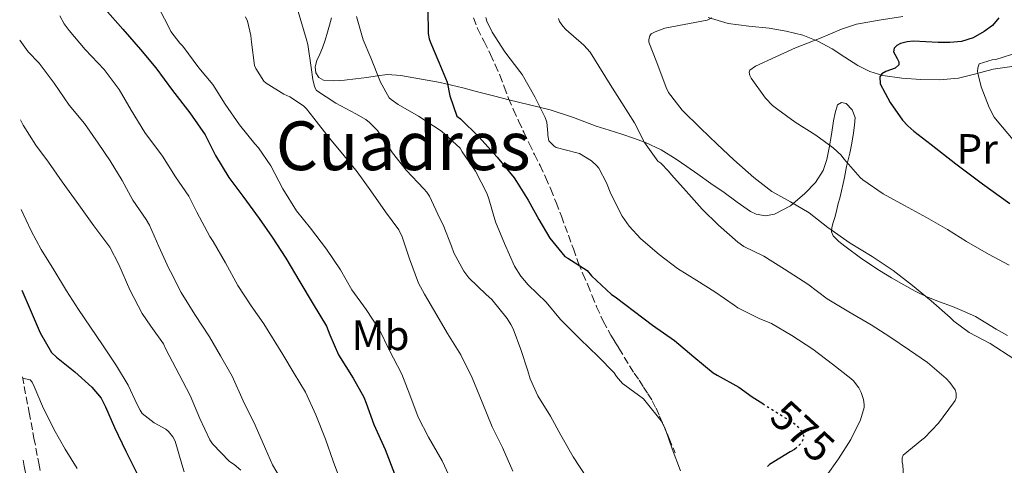
# Model space of a CAD drawing. Units: metres. Extents: x 556395 to 559871, y 4714782 to 4717123.
# Drawn here: x 556403 to 556636, y 4715919 to 4716025 of the extents above; entities that cross this region are included whole.
import ezdxf
from ezdxf.enums import TextEntityAlignment as Align

# ---------------------------------------------------------------- set-up
doc = ezdxf.new("R2010")
doc.units = ezdxf.units.M
doc.header["$MEASUREMENT"] = 0
doc.linetypes.add('DGN Style 3', pattern=[2.435891, 1.739922, -0.695969])
doc.linetypes.add('DGN Style 5', pattern=[1.217945, 0.521977, -0.695969])
for name, color, linetype, lineweight in [('Camino', 7, 'DGN Style 3', 0), ('Cota de curva de nivel directora', 7, 'Continuous', 0), ('Curva de nivel directora', 30, 'Continuous', 30), ('Curva de nivel directora no vista', 30, 'DGN Style 5', 30), ('Curva de nivel intermedia', 30, 'Continuous', 0), ('Etiqueta de uso rústico', 92, 'Continuous', 0), ('Línea de cambio de uso (parcela vista)', 92, 'Continuous', 0), ('Margen derecho', 7, 'Continuous', 0), ('Senda', 7, 'DGN Style 3', 0), ('Texto de Área (paraje) menor', 7, 'Continuous', 0)]:
    doc.layers.add(name, color=color, linetype=linetype, lineweight=lineweight)
doc.styles.add('Style-Arial', font='arial.ttf')

msp = doc.modelspace()

# ---------------------------------------------------------------- linework, layer by layer
at = {"layer": 'Camino', "color": 7, "linetype": 'DGN Style 3', "lineweight": 0}
msp.add_polyline3d([(556403.84, 4715940.24, 630.58), (556404.27, 4715937.9, 631), (556405.42, 4715931.82, 632.27), (556406.57, 4715925.76, 633.52), (556407.71, 4715919.81, 634.46), (556408.89, 4715913.85, 635.15)], dxfattribs=at)
at = {"layer": 'Curva de nivel directora', "color": 30, "linetype": 'Continuous', "lineweight": 30, "flags": 128}
for points, elevation in [([(556423.41, 4716026.98), (556427.54, 4716022.28), (556431.72, 4716017.48), (556435.32, 4716013.16), (556439.29, 4716007.82), (556443.4, 4716002.55), (556446.98, 4715997.3), (556449.49, 4715992.49), (556452.6, 4715987.29), (556455.94, 4715982.82), (556459.8, 4715977.61), (556462.84, 4715973.21), (556466.07, 4715968.25), (556469.35, 4715962.63), (556472.53, 4715957.34), (556475.64, 4715952.14), (556476.49, 4715950.14), (556478.55, 4715945.42), (556481.96, 4715939.86), (556484.47, 4715935.38), (556485.01, 4715934.01), (556486.87, 4715928.95), (556489.56, 4715923.03), (556491.76, 4715917.3)], 600), ([(556499.62, 4716026.94), (556499.73, 4716021.23), (556499.97, 4716019.96), (556500.24, 4716019.12), (556502.24, 4716014.46), (556504.16, 4716009.79), (556504.82, 4716006.57), (556506.5, 4716001.74), (556507.31, 4716001.07), (556511.68, 4715996.86), (556515.97, 4715992.06), (556520.05, 4715987.15), (556520.59, 4715986.28), (556523.33, 4715981.88), (556525.86, 4715977.34), (556528.45, 4715972.92), (556532.02, 4715968.6), (556532.69, 4715968.22), (556537.26, 4715965.28), (556538.3, 4715964.04), (556543.01, 4715959.66), (556543.87, 4715959.1), (556548.42, 4715955.61), (556552.7, 4715952.41), (556557.92, 4715948.76), (556562.48, 4715944.97), (556567.02, 4715941.16), (556567.94, 4715940.59), (556573.09, 4715937.8), (556576.27, 4715935.47), (556578.75, 4715933.89)], 575), ([(556634.53, 4716024.97), (556633, 4716023.1), (556631.09, 4716021.72), (556628.46, 4716020.25), (556625.68, 4716019.39), (556622.93, 4716019.14), (556620.18, 4716019.11), (556617.28, 4716019.29), (556614.38, 4716019.45), (556612.83, 4716019.28), (556611.3, 4716018.86), (556610.46, 4716018.43), (556609.76, 4716017.82), (556609.6, 4716016.92), (556610.49, 4716015.31), (556610.88, 4716014.53), (556610.9, 4716013.87), (556609.99, 4716013.07), (556607.82, 4716012.26), (556606.89, 4716011.76), (556606.4, 4716011.03), (556606.51, 4716009.4), (556608.84, 4716004.95), (556611.76, 4716000.83), (556613.05, 4715999.44), (556614.43, 4715998.19), (556616.46, 4715996.6), (556618.5, 4715995.02), (556621.41, 4715992.75), (556624.34, 4715990.49), (556630.68, 4715985.77), (556637.09, 4715981.15)], 550), ([(556403.67, 4715960.64), (556405.7, 4715956.09), (556408, 4715950.6), (556410.69, 4715945.93), (556411.91, 4715944.89), (556416.18, 4715941.38), (556420.26, 4715937.78), (556422.42, 4715935.18), (556423.43, 4715933.11), (556425.62, 4715928.26), (556428.26, 4715922.63), (556431.03, 4715917.13), (556434.04, 4715912.09), (556437.25, 4715906.86), (556440.2, 4715901.62), (556443.25, 4715896.23), (556446.12, 4715891.27), (556446.69, 4715889.88), (556447.79, 4715886.93)], 625), ([(556586.82, 4715923.51), (556586.26, 4715923.07), (556585.22, 4715922.49), (556580.35, 4715919.53), (556579.89, 4715919.05)], 575)]:
    msp.add_lwpolyline(points, dxfattribs=dict(at, elevation=elevation))
at = {"layer": 'Curva de nivel directora no vista', "color": 30, "linetype": 'DGN Style 5', "lineweight": 30, "elevation": 575, "flags": 128}
msp.add_lwpolyline([(556578.75, 4715933.89), (556581.18, 4715932.35), (556586.05, 4715929.31), (556587.01, 4715928.43), (556588.19, 4715926.95), (556588.37, 4715926.35), (556588.35, 4715925.77), (556588.02, 4715924.91), (556587.62, 4715924.35), (556586.85, 4715923.53), (556586.82, 4715923.51)], dxfattribs=at)
at = {"layer": 'Curva de nivel intermedia', "color": 30, "linetype": 'Continuous', "lineweight": 0, "flags": 128}
for points, elevation in [([(556505.62, 4715914.82), (556503.01, 4715920.39), (556499.75, 4715925.94), (556497.35, 4715930.66), (556495.38, 4715935.99), (556493.46, 4715940.82), (556490.47, 4715946.58), (556488.21, 4715951.27), (556485.06, 4715956.07), (556481.65, 4715960.71), (556478.95, 4715965.48), (556475.64, 4715970.33), (556471.88, 4715975.3), (556468.57, 4715979.43), (556465.37, 4715984.62), (556462.5, 4715990.04), (556459.64, 4715994.23), (556458.74, 4715995.24), (556455.13, 4715999.72), (556451.77, 4716004.54), (556448.84, 4716009.19), (556445.53, 4716013.13), (556441.75, 4716018.26), (556441.05, 4716018.94), (556438.87, 4716021.69), (556438.23, 4716023.05), (556435.75, 4716027.82)], 595), ([(556412.68, 4716025.42), (556413.7, 4716023.54), (556414.85, 4716021.98), (556418.65, 4716017.48), (556423.11, 4716012.79), (556426.68, 4716008.07), (556429.53, 4716003.18), (556432.77, 4715997.9), (556436.9, 4715992.28), (556440.04, 4715987.38), (556443.16, 4715982.82), (556445.05, 4715979.1), (556448.12, 4715973.3), (556448.93, 4715972.15), (556451.81, 4715967.1), (556454.71, 4715961.77), (556457.86, 4715956.98), (556460.84, 4715952.7), (556465.33, 4715945.51), (556468, 4715940.97), (556470.74, 4715936.62), (556473.16, 4715931.22), (556475.44, 4715925.5), (556477.24, 4715920.31), (556479.19, 4715915.05)], 605), ([(556473.35, 4716007.78), (556473.03, 4716008.36), (556472.74, 4716009.08), (556472.41, 4716010.39), (556472.09, 4716013.21), (556471.3, 4716018.65), (556470.9, 4716020.04), (556468.95, 4716026.46)], 585), ([(556482.73, 4716025.24), (556484.31, 4716019.74), (556486.15, 4716015.48), (556488.41, 4716009.8), (556490.52, 4716006.09), (556490.97, 4716005.64), (556492.63, 4716004.49), (556497.4, 4716001.7), (556502.82, 4715998.23), (556507.25, 4715994.18), (556507.75, 4715993.34), (556510.89, 4715988.73), (556513.59, 4715983.58), (556513.99, 4715982.22), (556515.61, 4715976.78), (556517.73, 4715971.67), (556520.09, 4715966.31), (556521.57, 4715964.01), (556523.32, 4715961.93), (556527.54, 4715957.81), (556530.97, 4715953.77), (556535.57, 4715949.09), (556539.88, 4715945.03), (556543.61, 4715941.16)], 580), ([(556611.88, 4716025.27), (556606.28, 4716024.37), (556600.93, 4716023.43), (556597.35, 4716022.31), (556592.18, 4716020.07), (556586.5, 4716017.88), (556581.83, 4716015.78), (556577.01, 4716013.54), (556575.72, 4716012.57), (556575.51, 4716012.1), (556575.69, 4716011.32), (556576.02, 4716010.73), (556579.4, 4716006.02), (556581.01, 4716004.28), (556582.28, 4716003.29), (556586.37, 4716000.34), (556591.3, 4715997.22), (556595.41, 4715994.28), (556597.24, 4715992.53), (556597.88, 4715991.69), (556601.78, 4715987.25), (556602.42, 4715986.69), (556607.22, 4715983.38), (556612.21, 4715980.65), (556617.43, 4715977.78), (556622.39, 4715974.97), (556626.85, 4715972.12), (556632.07, 4715969.13), (556636.93, 4715966.55)], 555), ([(556519.7, 4715917.97), (556517.25, 4715923.54), (556514.85, 4715928.38), (556512.47, 4715934.2), (556510.1, 4715939.94), (556507.41, 4715945.43), (556504.28, 4715950.44), (556501.72, 4715954.79), (556498.81, 4715959.7), (556497.41, 4715962.33), (556495.29, 4715968.09), (556493.53, 4715973.24), (556492.76, 4715974.87), (556489.65, 4715979.18), (556486.12, 4715984.14), (556482.95, 4715988.58), (556479.54, 4715992.76), (556476.34, 4715996.62), (556472.68, 4716001.26), (556470.98, 4716003.43), (556470.23, 4716004.18), (556467.03, 4716006.3), (556465.62, 4716006.94), (556461.41, 4716009.54), (556460.85, 4716010.01), (556458.97, 4716012.97), (556458.69, 4716013.69), (556457.93, 4716019.18), (556457.78, 4716020.76), (556456.98, 4716024.14), (556456.57, 4716025.19)], 590), ([(556547.21, 4715975.77), (556545.56, 4715978.15), (556542.84, 4715983.37), (556541.86, 4715985.99), (556540.02, 4715989.45), (556539.56, 4715990.02), (556538.31, 4715991.21), (556535.43, 4715992.95), (556534.79, 4715993.09), (556529.93, 4715994.33), (556529.45, 4715994.63), (556528.21, 4715995.91), (556527.97, 4715997.16), (556527.99, 4715997.75), (556527.73, 4716000.29), (556527.3, 4716001.46), (556524.87, 4716006.29), (556521.91, 4716011.59), (556521.38, 4716012.25), (556517.77, 4716016.94), (556514.79, 4716021.59), (556513.57, 4716024.2), (556513.33, 4716025.06)], 570), ([(556542.68, 4716009.25), (556540.01, 4716013.54), (556537.94, 4716016.81), (556536.45, 4716018.53), (556532.26, 4716022.21), (556531.54, 4716022.95), (556530.73, 4716024.05), (556530.45, 4716024.77)], 565), ([(556638.04, 4715944.47), (556632.47, 4715948.04), (556627.54, 4715950.65), (556623.89, 4715953.38), (556623.05, 4715954.2), (556618.55, 4715958.13), (556614.09, 4715961.8), (556609.59, 4715965.27), (556604.61, 4715968.58), (556599.37, 4715971.8), (556594.13, 4715975.45), (556589.7, 4715978.93), (556585.29, 4715981.51), (556580.9, 4715983.94), (556576.6, 4715987.25), (556571.88, 4715991.4), (556567.97, 4715995.16), (556564.02, 4715998.93), (556559.73, 4716003.13), (556556.49, 4716007.3), (556555.96, 4716008.52), (556553.72, 4716014.37), (556551.86, 4716019.19), (556551.83, 4716019.85), (556552.04, 4716020.69), (556552.39, 4716021.14), (556553.35, 4716021.67), (556555.62, 4716022.47), (556560.17, 4716023.4), (556565.62, 4716024.42), (556566.71, 4716024.93)], 560), ([(556466, 4715914.28), (556462.9, 4715919.46), (556461.25, 4715923.19), (556458.85, 4715928.79), (556456.02, 4715934.57), (556453.36, 4715940.38), (556450.66, 4715945.13), (556448.05, 4715949.69), (556444.57, 4715954.9), (556441.33, 4715960.14), (556438.79, 4715965.1), (556438.45, 4715965.78), (556436.07, 4715970.95), (556433.88, 4715976.04), (556433.11, 4715977.35), (556429.91, 4715981.9), (556427.4, 4715986.52), (556424.58, 4715991.21), (556421.72, 4715995.34), (556418.52, 4716000.01), (556414.84, 4716004.34), (556411.32, 4716009.51), (556407.78, 4716014.22), (556405.19, 4716016.9), (556403.19, 4716019.66)], 610), ([(556639.26, 4716016.81), (556633.84, 4716015.11), (556632.98, 4716015.03), (556629.86, 4716014.06), (556629.54, 4716013.11), (556629.52, 4716012.22), (556629.6, 4716011.56), (556630.37, 4716008.7), (556632.21, 4716003.82), (556633.44, 4716001.5), (556634.14, 4716000.62), (556637.9, 4715996.19)], 545), ([(556611.97, 4715916.71), (556611.83, 4715919.35), (556611.69, 4715920.1), (556611.69, 4715921.09), (556611.93, 4715921.69), (556616.31, 4715925.37), (556616.98, 4715925.85), (556620.28, 4715929.3), (556623.78, 4715934.05), (556624.2, 4715934.63), (556624.42, 4715935.29), (556624.42, 4715936.39), (556624.17, 4715937.13), (556622.97, 4715938.85), (556622.07, 4715939.83), (556617.65, 4715943.57), (556613.45, 4715946.47), (556608.77, 4715949.62), (556604.34, 4715952.45), (556599.08, 4715955.54), (556593.99, 4715958.65), (556589.41, 4715962.05), (556583.86, 4715965.65), (556578.98, 4715968.68), (556574.29, 4715971.01), (556572.84, 4715971.97), (556568.31, 4715975.99), (556564.45, 4715979.8), (556560.65, 4715984.07), (556557.16, 4715987.88), (556556.49, 4715988.77), (556554.68, 4715990.63), (556553.99, 4715991.14), (556550.79, 4715995.51), (556548.42, 4716000.13), (556545.48, 4716004.85), (556542.68, 4716009.25)], 565), ([(556537.09, 4715916.49), (556533.94, 4715921.33), (556531.03, 4715926.41), (556528.6, 4715930.92), (556525.61, 4715935.73), (556523.77, 4715939.73), (556523.22, 4715941.61), (556521.57, 4715946.69), (556519.77, 4715951.57), (556519.24, 4715952.58), (556518.34, 4715953.99), (556514.73, 4715958.47), (556513.4, 4715959.66), (556509.3, 4715963.59), (556508.13, 4715965.19), (556505.78, 4715969.46), (556505.17, 4715971.05), (556503.27, 4715976.09), (556502.42, 4715977.61), (556499.99, 4715982.82), (556499.37, 4715983.82), (556498.65, 4715984.62), (556494.53, 4715988.97), (556491.24, 4715993.1), (556487.73, 4715998.34), (556485.85, 4716000.26), (556484.97, 4716000.94), (556482.63, 4716002.28), (556477.85, 4716004.82), (556473.35, 4716007.78)], 585), ([(556403.35, 4716000.86), (556403.99, 4715999.58), (556407, 4715994.89), (556410.02, 4715990.86), (556413.21, 4715986.22), (556417.13, 4715980.82), (556420.71, 4715975.88), (556424.45, 4715970.78), (556426.6, 4715966.73), (556429.21, 4715960.71), (556432.13, 4715955.13), (556434.18, 4715952.2), (556437.17, 4715947.98), (556437.73, 4715946.73), (556440.9, 4715940.74), (556443.43, 4715935.77), (556445.72, 4715930.39), (556448.1, 4715925.34), (556448.76, 4715924.42), (556452.72, 4715920.26), (556453.88, 4715919.5), (556455.4, 4715918.18)], 615), ([(556442.08, 4715917.8), (556441.51, 4715919.56), (556439.89, 4715925.05), (556439.36, 4715926.07), (556438.37, 4715927.3), (556437.68, 4715927.82), (556434.96, 4715929.35), (556432.16, 4715931.53), (556431.62, 4715932.31), (556430.92, 4715933.67), (556428.84, 4715938.26), (556426.08, 4715942.84), (556422.72, 4715947.74), (556419.94, 4715951.91), (556417.05, 4715956.14), (556414.21, 4715960.5), (556411.22, 4715965.5), (556408.28, 4715970.25), (556405.91, 4715974.7), (556403.52, 4715979.74)], 620), ([(556593.7, 4715916.76), (556596.65, 4715920.87), (556599.59, 4715925.4), (556601.85, 4715930.05), (556602.71, 4715932.95), (556602.69, 4715933.69), (556602.52, 4715934.85), (556601.99, 4715936.49), (556601.43, 4715937.65), (556600.2, 4715939.25), (556599.54, 4715939.81), (556595.24, 4715943.17), (556590.57, 4715946.76), (556585.65, 4715949.96), (556580.82, 4715952.76), (556577.91, 4715953.99), (556572.84, 4715956.53), (556571.97, 4715957.13), (556567.41, 4715960.31), (556563.14, 4715962.98), (556558.6, 4715965.75), (556554.28, 4715969.11), (556549.91, 4715972.77), (556547.21, 4715975.77)], 570), ([(556403.84, 4715939.93), (556405.68, 4715939.48), (556406.12, 4715938.95), (556406.61, 4715937.96), (556408.56, 4715933.27), (556411.28, 4715927.83), (556413.92, 4715923.16), (556416.76, 4715918.57)], 630), ([(556543.61, 4715941.16), (556544.17, 4715940.29), (556545.64, 4715938.6), (556546.15, 4715938.26), (556550.58, 4715935.01), (556551.22, 4715934.23), (556554.73, 4715929.86), (556555.38, 4715928.63), (556555.8, 4715927.78), (556557.35, 4715923.22), (556559.28, 4715918.05)], 580)]:
    msp.add_lwpolyline(points, dxfattribs=dict(at, elevation=elevation))
at = {"layer": 'Línea de cambio de uso (parcela vista)', "color": 92, "linetype": 'Continuous', "lineweight": 0}
for points in [[(556476.88, 4716024.94, 582.28), (556476.41, 4716023.23, 582.73), (556475.94, 4716021.53, 583.18), (556475.35, 4716019.69, 583.67), (556474.72, 4716017.85, 584.16), (556474.07, 4716016.35, 584.35), (556473.38, 4716014.86, 584.43), (556472.98, 4716013.41, 584.66), (556473.14, 4716011.93, 584.86), (556473.86, 4716010.85, 584.8)], [(556638.16, 4716013.54, 543.74), (556633.17, 4716012.84, 544.73), (556629.07, 4716011.7, 545.81), (556624.96, 4716010.67, 546.97), (556620.52, 4716010.35, 548.04), (556616.08, 4716010.39, 549.07), (556611.6, 4716010.67, 549.96), (556607.14, 4716011.34, 550.83), (556604.06, 4716012.3, 552.05), (556601.18, 4716013.72, 553.2), (556598.17, 4716015.66, 553.61), (556595.15, 4716017.61, 554.01), (556591.77, 4716019.42, 554.62), (556588.18, 4716020.86, 555.23), (556584.25, 4716021.81, 555.8), (556580.3, 4716022.49, 556.38), (556575.44, 4716022.98, 557.26), (556570.58, 4716023.61, 558.32), (556565.85, 4716025.05, 559.48)], [(556473.86, 4716010.85, 584.8), (556474.94, 4716010.25, 584.57), (556477.43, 4716010.06, 584), (556479.9, 4716010.25, 583.4), (556482.55, 4716010.57, 582.71), (556485.17, 4716010.89, 581.95), (556487.62, 4716011.28, 580.66), (556490.1, 4716011.6, 579.44), (556493.22, 4716011.36, 578.64), (556496.34, 4716010.75, 577.84), (556499.44, 4716010.25, 577.03), (556502.54, 4716009.68, 576.22), (556505.22, 4716009.07, 575.6), (556507.9, 4716008.4, 575.05), (556509.95, 4716007.85, 574.72), (556512, 4716007.32, 574.38), (556515.41, 4716006.45, 573.16), (556518.79, 4716005.58, 571.85), (556523.67, 4716004.4, 570.61), (556528.54, 4716003.21, 569.55), (556534, 4716001.39, 568.7), (556539.42, 4715999.39, 567.8), (556542.43, 4715998.42, 567.01), (556545.44, 4715997.47, 566.22), (556548.23, 4715996.53, 565.68), (556551.02, 4715995.5, 565.2), (556554.77, 4715993.78, 564.61), (556558.3, 4715991.61, 564.12), (556560.84, 4715989.82, 563.89), (556563.38, 4715988.03, 563.77), (556566.49, 4715985.86, 563.78), (556569.6, 4715983.69, 563.79), (556572.72, 4715981.47, 563.6), (556575.84, 4715979.24, 563.24), (556577.15, 4715978.58, 563.06), (556579.38, 4715978.22, 562.7), (556581.52, 4715978.59, 562.17), (556585.3, 4715980.58, 560.8), (556588.7, 4715983.45, 559.42), (556591.22, 4715986.06, 558.37), (556593.04, 4715988.95, 557.32), (556593.86, 4715991.53, 556.2), (556594.43, 4715994.25, 555.12), (556594.97, 4715997.44, 554.35), (556595.49, 4716000.63, 553.74), (556595.87, 4716002.52, 553.42), (556596.43, 4716004.39, 553.1), (556597.35, 4716004.98, 552.91), (556598.46, 4716004.71, 552.72), (556599.87, 4716003.21, 552.53), (556600.54, 4716001.42, 552.54), (556600.44, 4715999.61, 552.67), (556600.19, 4715997.82, 552.96), (556599.79, 4715995.38, 553.53), (556599.33, 4715992.97, 554.22), (556598.94, 4715991.4, 554.78), (556598.56, 4715989.83, 555.36), (556598.09, 4715987.25, 555.99), (556597.05, 4715982.71, 557.59), (556596.51, 4715980.78, 558.64), (556596.14, 4715979.31, 558.81), (556595.78, 4715977.85, 559), (556595.42, 4715976.66, 559.65), (556595.07, 4715975.48, 560.3), (556594.99, 4715974.47, 560.66), (556595.39, 4715973.5, 560.88), (556596.7, 4715972.19, 560.98), (556598.14, 4715971.07, 560.97), (556602.17, 4715968.1, 560.69), (556606.29, 4715965.29, 560.52), (556609.14, 4715963.57, 560.64), (556612.05, 4715961.93, 560.76), (556614.74, 4715960.47, 560.83), (556617.49, 4715959.13, 560.86), (556620.52, 4715957.93, 560.81), (556623.57, 4715956.78, 560.64), (556626.3, 4715955.66, 560.32), (556628.98, 4715954.44, 560.01), (556631.46, 4715952.97, 559.82), (556633.92, 4715951.43, 559.63), (556636.56, 4715949.96, 559.41)]]:
    msp.add_polyline3d(points, dxfattribs=at)
at = {"layer": 'Margen derecho', "color": 7, "linetype": 'Continuous', "lineweight": 0}
msp.add_polyline3d([(556404, 4715920.51, 634.24), (556404.26, 4715919.13, 634.46), (556405.47, 4715913.05, 635.15), (556406.66, 4715908.61, 635.5), (556409.14, 4715902.27, 635.91), (556411.98, 4715896.12, 636.48), (556415.52, 4715889.73, 637.36), (556418.83, 4715883.6, 638.24), (556421.32, 4715877.4, 639.04), (556423.47, 4715870.94, 639.84), (556425.14, 4715865.11, 640.55), (556426.44, 4715859.23, 641.26), (556427.36, 4715852.99, 641.88), (556428.08, 4715846.71, 642.44), (556428.4, 4715841.47, 643.23), (556428.88, 4715835.95, 643.87), (556429.68, 4715831.9, 643.98)], dxfattribs=at)
at = {"layer": 'Senda', "color": 7, "linetype": 'DGN Style 3', "lineweight": 0}
msp.add_polyline3d([(556510.43, 4716024.96, 571.47), (556511.39, 4716022.41, 571.47), (556512.91, 4716019.35, 571.54), (556514.42, 4716016.3, 571.63), (556515.56, 4716013.85, 571.63), (556516.66, 4716011.39, 571.63), (556517.64, 4716008.63, 571.7), (556518.66, 4716005.88, 571.84), (556519.86, 4716003.24, 572.01), (556521.07, 4716000.6, 572.24), (556522.3, 4715997.94, 572.53), (556523.54, 4715995.29, 572.84), (556524.83, 4715992.68, 573.21), (556526.14, 4715990.07, 573.53), (556527.44, 4715987.32, 573.72), (556528.66, 4715984.52, 573.87), (556529.93, 4715981.33, 574.08), (556531.17, 4715978.14, 574.32), (556532.02, 4715975.89, 574.55), (556532.86, 4715973.64, 574.88), (556534, 4715970.4, 575.61), (556535.17, 4715967.16, 576.27), (556536.27, 4715964.55, 576.5), (556537.39, 4715961.93, 576.68), (556538.45, 4715959.35, 576.8), (556539.5, 4715956.76, 576.97), (556541.08, 4715953.33, 577.36), (556542.88, 4715950.03, 577.76), (556543.83, 4715948.5, 577.94), (556544.78, 4715946.99, 578.12), (556546.02, 4715944.88, 578.7), (556547.3, 4715942.78, 579.28), (556548.4, 4715941.08, 579.47), (556549.52, 4715939.39, 579.61), (556550.57, 4715937.81, 579.72), (556551.62, 4715936.23, 579.84), (556552.65, 4715934.54, 579.98), (556553.55, 4715932.78, 580.11), (556554.38, 4715930.93, 580.13), (556555.18, 4715929.07, 580.14), (556556.62, 4715925.66, 580.21), (556558.05, 4715922.25, 580.28)], dxfattribs=at)

# ---------------------------------------------------------------- texts
at = {"layer": 'Cota de curva de nivel directora', "color": 7, "linetype": 'Continuous', "lineweight": 0, "style": 'Style-Arial'}
msp.add_text('575', height=7, rotation=317.4896, dxfattribs=at).set_placement((556588.18, 4715927.36, 575), align=Align.MIDDLE_CENTER)
at = {"layer": 'Etiqueta de uso rústico', "color": 92, "linetype": 'Continuous', "lineweight": 0, "style": 'Style-Arial'}
for s, p in [('Pr', (556629.42, 4715994, 548.6)), ('Mb', (556488.45, 4715950.01, 595.73))]:
    msp.add_text(s, height=7, dxfattribs=at).set_placement(p, align=Align.MIDDLE_CENTER)
at = {"layer": 'Texto de Área (paraje) menor', "color": 7, "linetype": 'Continuous', "lineweight": 0, "style": 'Style-Arial'}
msp.add_text('Cuadres', height=11.5, dxfattribs=at).set_placement((556493.79, 4715994.75, 588.54), align=Align.MIDDLE_CENTER)

doc.saveas('drawing.dxf')
